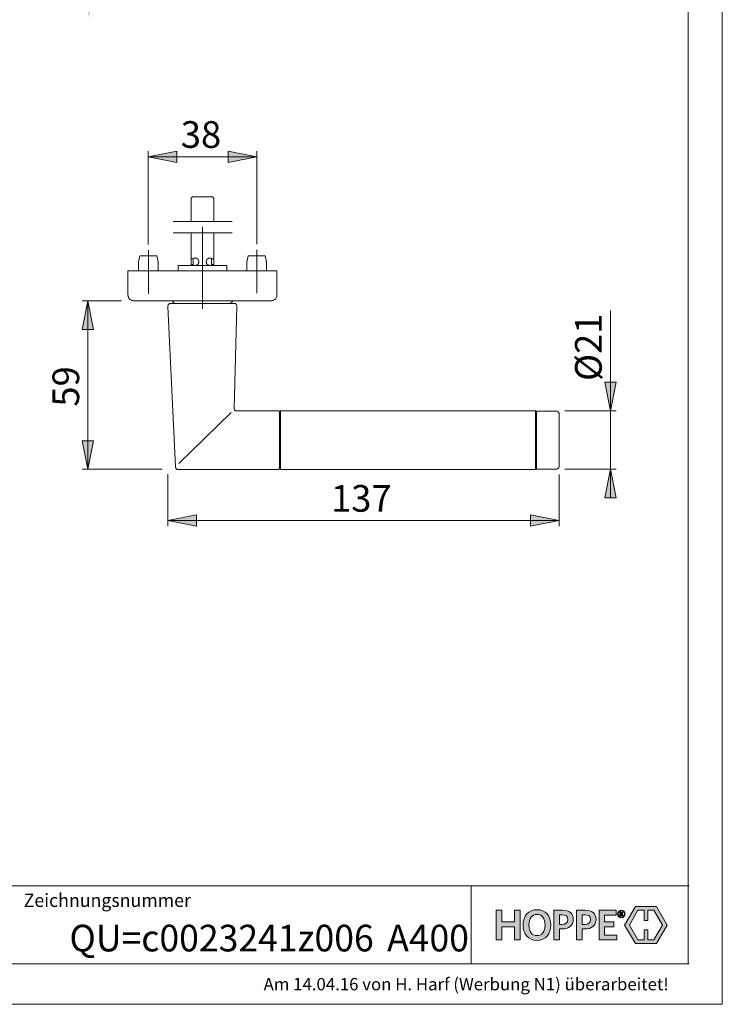
# Model space of a CAD drawing. Units: inches. Extents: x 0 to 210, y 0 to 308.
# Drawn here: x 87 to 210, y 0 to 173 of the extents above; entities that cross this region are included whole.
import ezdxf

# ---------------------------------------------------------------- set-up
doc = ezdxf.new("R2010")
doc.units = ezdxf.units.IN
doc.header["$MEASUREMENT"] = 0
for name, pattern in [('AI-Linetype-1', [19.05, 15.24, -1.27, 1.27, -1.27]), ('AI-Linetype-2', [19.05, 15.24, -1.27, 1.27, -1.27]), ('AI-Linetype-3', [19.05, 15.24, -1.27, 1.27, -1.27]), ('AI-Linetype-4', [19.05, 15.24, -1.27, 1.27, -1.27]), ('AI-Linetype-8', [19.05, 15.24, -1.27, 1.27, -1.27])]:
    doc.linetypes.add(name, pattern=pattern)
doc.layers.add('Ebene 1', color=7, linetype='Continuous')

# ---------------------------------------------------------------- blocks, each defined once
blk = doc.blocks.new('block 2')
at = {"layer": 'Ebene 1'}
h = blk.add_hatch(color=7, dxfattribs=at)
h.dxf.hatch_style = 2
edge = h.paths.add_edge_path()
edge.add_spline(control_points=[(192.43, 15.5), (192.43, 15.5), (192.24, 15.78), (192.24, 15.78), (192.24, 15.78), (192.19, 15.78), (192.19, 15.78), (192.19, 15.78), (192.19, 15.5), (192.19, 15.5), (192.19, 15.5), (192.02, 15.5), (192.02, 15.5), (192.02, 15.5), (192.02, 16.23), (192.02, 16.23), (192.02, 16.23), (192.27, 16.23), (192.27, 16.23), (192.44, 16.23), (192.54, 16.15), (192.54, 16.01), (192.54, 15.91), (192.49, 15.84), (192.4, 15.81), (192.4, 15.81), (192.6, 15.52), (192.6, 15.52), (192.6, 15.52), (192.43, 15.5), (192.43, 15.5)], knot_values=[0, 0, 0, 0, 1, 1, 1, 2, 2, 2, 3, 3, 3, 4, 4, 4, 5, 5, 5, 6, 6, 6, 7, 7, 7, 8, 8, 8, 9, 9, 9, 10, 10, 10, 10], degree=3, periodic=1)
h.paths.add_polyline_path([(191.46, 11.3), (191.46, 12.14), (189.35, 12.14), (189.35, 13.57), (190.95, 13.57), (190.95, 14.43), (189.35, 14.43), (189.35, 15.64), (191.38, 15.64), (191.38, 16.49), (188.37, 16.49), (188.37, 11.3)])
h.paths.add_polyline_path([(174.54, 11.3), (174.54, 16.49), (173.54, 16.49), (173.54, 14.44), (171.33, 14.44), (171.33, 16.49), (170.33, 16.49), (170.33, 11.3), (171.33, 11.3), (171.33, 13.55), (173.54, 13.55), (173.54, 11.3)])
edge = h.paths.add_edge_path()
edge.add_spline(control_points=[(192.27, 15.19), (191.89, 15.19), (191.62, 15.45), (191.62, 15.84), (191.62, 16.24), (191.89, 16.51), (192.27, 16.51), (192.65, 16.51), (192.91, 16.24), (192.91, 15.84), (192.91, 15.45), (192.64, 15.19), (192.27, 15.19)], knot_values=[0, 0, 0, 0, 0.352778, 0.352778, 0.352778, 0.705556, 0.705556, 0.705556, 1.058333, 1.058333, 1.058333, 1.411111, 1.411111, 1.411111, 1.411111], degree=3, periodic=0)
edge.add_line((192.27, 15.19), (192.27, 15.19))
edge = h.paths.add_edge_path()
edge.add_spline(control_points=[(192.27, 16.43), (191.96, 16.43), (191.72, 16.22), (191.72, 15.84), (191.72, 15.47), (191.96, 15.26), (192.27, 15.26), (192.58, 15.26), (192.82, 15.47), (192.82, 15.84), (192.82, 16.22), (192.57, 16.43), (192.27, 16.43)], knot_values=[0, 0, 0, 0, 0.352778, 0.352778, 0.352778, 0.705556, 0.705556, 0.705556, 1.058333, 1.058333, 1.058333, 1.411111, 1.411111, 1.411111, 1.411111], degree=3, periodic=0)
edge.add_line((192.27, 16.43), (192.27, 16.43))
edge = h.paths.add_edge_path()
edge.add_spline(control_points=[(192.26, 16.1), (192.26, 16.1), (192.19, 16.1), (192.19, 16.1), (192.19, 16.1), (192.19, 15.9), (192.19, 15.9), (192.19, 15.9), (192.26, 15.9), (192.26, 15.9), (192.34, 15.9), (192.38, 15.93), (192.38, 16), (192.38, 16.07), (192.34, 16.1), (192.26, 16.1)], knot_values=[0, 0, 0, 0, 0.352778, 0.352778, 0.352778, 0.705556, 0.705556, 0.705556, 1.058333, 1.058333, 1.058333, 1.411111, 1.411111, 1.411111, 1.763889, 1.763889, 1.763889, 1.763889], degree=3, periodic=0)
edge.add_line((192.26, 16.1), (192.26, 16.1))
edge = h.paths.add_edge_path()
edge.add_spline(control_points=[(185.86, 13.21), (185.86, 13.21), (185.42, 13.21), (185.42, 13.21), (185.42, 13.21), (185.42, 11.3), (185.42, 11.3), (185.42, 11.3), (184.42, 11.3), (184.42, 11.3), (184.42, 11.3), (184.42, 16.49), (184.42, 16.49), (184.42, 16.49), (185.94, 16.49), (185.94, 16.49), (187.13, 16.49), (187.84, 15.94), (187.84, 14.89), (187.84, 13.77), (187.05, 13.21), (185.86, 13.21)], knot_values=[0, 0, 0, 0, 0.352778, 0.352778, 0.352778, 0.705556, 0.705556, 0.705556, 1.058333, 1.058333, 1.058333, 1.411111, 1.411111, 1.411111, 1.763889, 1.763889, 1.763889, 2.116667, 2.116667, 2.116667, 2.469444, 2.469444, 2.469444, 2.469444], degree=3, periodic=0)
edge.add_line((185.86, 13.21), (185.86, 13.21))
edge = h.paths.add_edge_path()
edge.add_spline(control_points=[(185.89, 15.69), (185.89, 15.69), (185.42, 15.69), (185.42, 15.69), (185.42, 15.69), (185.42, 14.01), (185.42, 14.01), (185.42, 14.01), (185.85, 14.01), (185.85, 14.01), (186.49, 14.01), (186.87, 14.27), (186.87, 14.87), (186.87, 15.41), (186.53, 15.69), (185.89, 15.69)], knot_values=[0, 0, 0, 0, 0.352778, 0.352778, 0.352778, 0.705556, 0.705556, 0.705556, 1.058333, 1.058333, 1.058333, 1.411111, 1.411111, 1.411111, 1.763889, 1.763889, 1.763889, 1.763889], degree=3, periodic=0)
edge.add_line((185.89, 15.69), (185.89, 15.69))
edge = h.paths.add_edge_path()
edge.add_spline(control_points=[(181.88, 13.21), (181.88, 13.21), (181.43, 13.21), (181.43, 13.21), (181.43, 13.21), (181.43, 11.3), (181.43, 11.3), (181.43, 11.3), (180.44, 11.3), (180.44, 11.3), (180.44, 11.3), (180.44, 16.49), (180.44, 16.49), (180.44, 16.49), (181.96, 16.49), (181.96, 16.49), (183.15, 16.49), (183.86, 15.94), (183.86, 14.89), (183.86, 13.77), (183.07, 13.21), (181.88, 13.21)], knot_values=[0, 0, 0, 0, 0.352778, 0.352778, 0.352778, 0.705556, 0.705556, 0.705556, 1.058333, 1.058333, 1.058333, 1.411111, 1.411111, 1.411111, 1.763889, 1.763889, 1.763889, 2.116667, 2.116667, 2.116667, 2.469444, 2.469444, 2.469444, 2.469444], degree=3, periodic=0)
edge.add_line((181.88, 13.21), (181.88, 13.21))
edge = h.paths.add_edge_path()
edge.add_spline(control_points=[(181.91, 15.69), (181.91, 15.69), (181.43, 15.69), (181.43, 15.69), (181.43, 15.69), (181.43, 14.01), (181.43, 14.01), (181.43, 14.01), (181.87, 14.01), (181.87, 14.01), (182.51, 14.01), (182.89, 14.27), (182.89, 14.87), (182.89, 15.41), (182.55, 15.69), (181.91, 15.69)], knot_values=[0, 0, 0, 0, 0.352778, 0.352778, 0.352778, 0.705556, 0.705556, 0.705556, 1.058333, 1.058333, 1.058333, 1.411111, 1.411111, 1.411111, 1.763889, 1.763889, 1.763889, 1.763889], degree=3, periodic=0)
edge.add_line((181.91, 15.69), (181.91, 15.69))
edge = h.paths.add_edge_path()
edge.add_spline(control_points=[(177.48, 11.2), (176.01, 11.2), (175.05, 12.28), (175.05, 13.88), (175.05, 15.49), (176.02, 16.58), (177.5, 16.58), (178.99, 16.58), (179.93, 15.5), (179.93, 13.9), (179.93, 12.3), (178.97, 11.2), (177.48, 11.2)], knot_values=[0, 0, 0, 0, 0.352778, 0.352778, 0.352778, 0.705556, 0.705556, 0.705556, 1.058333, 1.058333, 1.058333, 1.411111, 1.411111, 1.411111, 1.411111], degree=3, periodic=0)
edge.add_line((177.48, 11.2), (177.48, 11.2))
edge = h.paths.add_edge_path()
edge.add_spline(control_points=[(177.49, 15.76), (176.6, 15.76), (176.07, 15.03), (176.07, 13.89), (176.07, 12.76), (176.6, 12.03), (177.49, 12.03), (178.38, 12.03), (178.92, 12.76), (178.92, 13.89), (178.92, 15.03), (178.38, 15.76), (177.49, 15.76)], knot_values=[0, 0, 0, 0, 0.352778, 0.352778, 0.352778, 0.705556, 0.705556, 0.705556, 1.058333, 1.058333, 1.058333, 1.411111, 1.411111, 1.411111, 1.411111], degree=3, periodic=0)
edge.add_line((177.49, 15.76), (177.49, 15.76))
h = blk.add_hatch(color=7, dxfattribs=at)
h.dxf.hatch_style = 2
h.paths.add_polyline_path([(196.91, 14.71), (196.91, 16.49), (197.99, 16.49), (199.49, 13.89), (197.99, 11.3), (196.91, 11.3), (196.91, 13.06), (196.27, 13.06), (196.27, 11.3), (195.19, 11.3), (193.69, 13.89), (195.19, 16.49), (196.27, 16.49), (196.27, 14.71)])
h.paths.add_polyline_path([(194.73, 17.13), (192.86, 13.89), (194.73, 10.66), (198.45, 10.66), (200.32, 13.89), (198.45, 17.13)])
at = {"layer": 'Ebene 1', "lineweight": 0}
for points in [[(174.54, 11.3), (174.54, 16.49), (173.54, 16.49), (173.54, 14.44), (171.33, 14.44), (171.33, 16.49), (170.33, 16.49), (170.33, 11.3), (171.33, 11.3), (171.33, 13.55), (173.54, 13.55), (173.54, 11.3), (174.54, 11.3)], [(191.46, 11.3), (191.46, 12.14), (189.35, 12.14), (189.35, 13.57), (190.95, 13.57), (190.95, 14.43), (189.35, 14.43), (189.35, 15.64), (191.38, 15.64), (191.38, 16.49), (188.37, 16.49), (188.37, 11.3), (191.46, 11.3)], [(194.73, 17.13), (192.86, 13.89), (194.73, 10.66), (198.45, 10.66), (200.32, 13.89), (198.45, 17.13), (194.73, 17.13)], [(196.91, 14.71), (196.91, 16.49), (197.99, 16.49), (199.49, 13.89), (197.99, 11.3), (196.91, 11.3), (196.91, 13.06), (196.27, 13.06), (196.27, 11.3), (195.19, 11.3), (193.69, 13.89), (195.19, 16.49), (196.27, 16.49), (196.27, 14.71), (196.91, 14.71)]]:
    blk.add_lwpolyline(points, dxfattribs=at)
for points, knots in [([(177.48, 11.2), (176.01, 11.2), (175.05, 12.28), (175.05, 13.88), (175.05, 15.49), (176.02, 16.58), (177.5, 16.58), (178.99, 16.58), (179.93, 15.5), (179.93, 13.9), (179.93, 12.3), (178.97, 11.2), (177.48, 11.2)], [0, 0, 0, 0, 1, 1, 1, 2, 2, 2, 3, 3, 3, 4, 4, 4, 4]), ([(177.49, 15.76), (176.6, 15.76), (176.07, 15.03), (176.07, 13.89), (176.07, 12.76), (176.6, 12.03), (177.49, 12.03), (178.38, 12.03), (178.92, 12.76), (178.92, 13.89), (178.92, 15.03), (178.38, 15.76), (177.49, 15.76)], [0, 0, 0, 0, 1, 1, 1, 2, 2, 2, 3, 3, 3, 4, 4, 4, 4]), ([(181.88, 13.21), (181.88, 13.21), (181.43, 13.21), (181.43, 13.21), (181.43, 13.21), (181.43, 11.3), (181.43, 11.3), (181.43, 11.3), (180.44, 11.3), (180.44, 11.3), (180.44, 11.3), (180.44, 16.49), (180.44, 16.49), (180.44, 16.49), (181.96, 16.49), (181.96, 16.49), (183.15, 16.49), (183.86, 15.94), (183.86, 14.89), (183.86, 13.77), (183.07, 13.21), (181.88, 13.21)], [0, 0, 0, 0, 1, 1, 1, 2, 2, 2, 3, 3, 3, 4, 4, 4, 5, 5, 5, 6, 6, 6, 7, 7, 7, 7]), ([(181.91, 15.69), (181.91, 15.69), (181.43, 15.69), (181.43, 15.69), (181.43, 15.69), (181.43, 14.01), (181.43, 14.01), (181.43, 14.01), (181.87, 14.01), (181.87, 14.01), (182.51, 14.01), (182.89, 14.27), (182.89, 14.87), (182.89, 15.41), (182.55, 15.69), (181.91, 15.69)], [0, 0, 0, 0, 1, 1, 1, 2, 2, 2, 3, 3, 3, 4, 4, 4, 5, 5, 5, 5]), ([(185.86, 13.21), (185.86, 13.21), (185.42, 13.21), (185.42, 13.21), (185.42, 13.21), (185.42, 11.3), (185.42, 11.3), (185.42, 11.3), (184.42, 11.3), (184.42, 11.3), (184.42, 11.3), (184.42, 16.49), (184.42, 16.49), (184.42, 16.49), (185.94, 16.49), (185.94, 16.49), (187.13, 16.49), (187.84, 15.94), (187.84, 14.89), (187.84, 13.77), (187.05, 13.21), (185.86, 13.21)], [0, 0, 0, 0, 1, 1, 1, 2, 2, 2, 3, 3, 3, 4, 4, 4, 5, 5, 5, 6, 6, 6, 7, 7, 7, 7]), ([(185.89, 15.69), (185.89, 15.69), (185.42, 15.69), (185.42, 15.69), (185.42, 15.69), (185.42, 14.01), (185.42, 14.01), (185.42, 14.01), (185.85, 14.01), (185.85, 14.01), (186.49, 14.01), (186.87, 14.27), (186.87, 14.87), (186.87, 15.41), (186.53, 15.69), (185.89, 15.69)], [0, 0, 0, 0, 1, 1, 1, 2, 2, 2, 3, 3, 3, 4, 4, 4, 5, 5, 5, 5]), ([(192.27, 15.19), (191.89, 15.19), (191.62, 15.45), (191.62, 15.84), (191.62, 16.24), (191.89, 16.51), (192.27, 16.51), (192.65, 16.51), (192.91, 16.24), (192.91, 15.84), (192.91, 15.45), (192.64, 15.19), (192.27, 15.19)], [0, 0, 0, 0, 1, 1, 1, 2, 2, 2, 3, 3, 3, 4, 4, 4, 4]), ([(192.27, 16.43), (191.96, 16.43), (191.72, 16.22), (191.72, 15.84), (191.72, 15.47), (191.96, 15.26), (192.27, 15.26), (192.58, 15.26), (192.82, 15.47), (192.82, 15.84), (192.82, 16.22), (192.57, 16.43), (192.27, 16.43)], [0, 0, 0, 0, 1, 1, 1, 2, 2, 2, 3, 3, 3, 4, 4, 4, 4]), ([(192.43, 15.5), (192.43, 15.5), (192.24, 15.78), (192.24, 15.78), (192.24, 15.78), (192.19, 15.78), (192.19, 15.78), (192.19, 15.78), (192.19, 15.5), (192.19, 15.5), (192.19, 15.5), (192.02, 15.5), (192.02, 15.5), (192.02, 15.5), (192.02, 16.23), (192.02, 16.23), (192.02, 16.23), (192.27, 16.23), (192.27, 16.23), (192.44, 16.23), (192.54, 16.15), (192.54, 16.01), (192.54, 15.91), (192.49, 15.84), (192.4, 15.81), (192.4, 15.81), (192.6, 15.52), (192.6, 15.52), (192.6, 15.52), (192.43, 15.5), (192.43, 15.5)], [0, 0, 0, 0, 1, 1, 1, 2, 2, 2, 3, 3, 3, 4, 4, 4, 5, 5, 5, 6, 6, 6, 7, 7, 7, 8, 8, 8, 9, 9, 9, 10, 10, 10, 10]), ([(192.26, 16.1), (192.26, 16.1), (192.19, 16.1), (192.19, 16.1), (192.19, 16.1), (192.19, 15.9), (192.19, 15.9), (192.19, 15.9), (192.26, 15.9), (192.26, 15.9), (192.34, 15.9), (192.38, 15.93), (192.38, 16), (192.38, 16.07), (192.34, 16.1), (192.26, 16.1)], [0, 0, 0, 0, 1, 1, 1, 2, 2, 2, 3, 3, 3, 4, 4, 4, 5, 5, 5, 5])]:
    blk.add_open_spline(points, degree=3, knots=knots, dxfattribs=at)
blk = doc.blocks.new('block 3')
at = {"layer": 'Ebene 1'}
h = blk.add_hatch(color=7, dxfattribs=at)
h.dxf.hatch_style = 2
h.paths.add_polyline_path([(190.36, 93.77), (191.38, 88.79), (189.37, 88.79)])
h.paths.add_polyline_path([(190.36, 104.03), (189.37, 109.04), (191.38, 109.04)])
h.paths.add_polyline_path([(98.78, 93.77), (97.75, 98.78), (99.77, 98.78)])
h.paths.add_polyline_path([(98.78, 123.3), (99.77, 118.29), (97.75, 118.29)])
h.paths.add_polyline_path([(38.88, 195.47), (39.86, 190.46), (37.89, 190.46)])
h.paths.add_polyline_path([(38.88, 198.97), (37.89, 203.98), (39.86, 203.98)])
h.paths.add_polyline_path([(98.99, 172.86), (98, 177.87), (99.98, 177.87)])
h.paths.add_polyline_path([(98.99, 198.97), (99.98, 193.96), (98, 193.96)])
h = blk.add_hatch(color=7, dxfattribs=at)
h.dxf.hatch_style = 2
h.paths.add_polyline_path([(181.36, 84.77), (176.35, 83.78), (176.35, 85.76)])
h.paths.add_polyline_path([(112.82, 84.77), (117.83, 85.76), (117.83, 83.78)])
h.paths.add_polyline_path([(128.38, 148.55), (123.37, 147.53), (123.37, 149.54)])
h.paths.add_polyline_path([(109.36, 148.55), (114.37, 149.54), (114.37, 147.53)])
at = {"layer": 'Ebene 1', "color": 7, "lineweight": 9}
for points in [[(109.36, 148.55), (114.37, 149.54), (114.37, 147.53), (109.36, 148.55)], [(109.36, 133.17), (109.36, 149.54)], [(109.36, 148.55), (114.37, 149.54), (114.37, 147.53)], [(109.36, 148.55), (128.38, 148.55)], [(128.38, 148.55), (123.37, 147.53), (123.37, 149.54), (128.38, 148.55)], [(128.38, 148.55), (123.37, 147.53), (123.37, 149.54)], [(128.38, 133.21), (128.38, 149.54)], [(117.12, 141.53), (116.88, 141.29)], [(120.61, 141.53), (120.61, 141.53), (120.58, 141.53), (120.54, 141.53), (120.47, 141.53), (120.44, 141.53), (120.37, 141.53), (120.26, 141.53), (120.19, 141.53), (120.09, 141.53), (119.98, 141.53), (119.87, 141.53), (119.73, 141.53), (119.59, 141.53), (119.49, 141.53), (119.34, 141.53), (119.2, 141.53), (119.06, 141.53), (118.89, 141.53), (118.74, 141.53), (118.6, 141.53), (118.46, 141.53), (118.32, 141.53), (118.18, 141.53), (118.04, 141.53), (117.93, 141.53), (117.79, 141.53), (117.69, 141.53), (117.58, 141.53), (117.51, 141.53), (117.4, 141.53), (117.33, 141.53), (117.26, 141.53), (117.23, 141.53), (117.16, 141.53), (117.12, 141.53)], [(120.86, 141.29), (120.61, 141.53)], [(116.88, 140.55), (116.88, 140.72), (116.88, 140.9), (116.88, 141.01), (116.88, 141.11), (116.88, 141.18), (116.88, 141.25), (116.88, 141.29)], [(116.88, 137.2), (116.88, 140.55)], [(120.86, 141.29), (120.86, 141.29), (120.86, 141.25), (120.86, 141.18), (120.86, 141.11), (120.86, 141.01), (120.86, 140.9), (120.86, 140.72), (120.86, 140.55)], [(120.86, 140.55), (120.86, 137.2)], [(116.88, 130.63), (116.88, 135.18)], [(120.86, 135.18), (120.86, 130.63)], [(107.88, 131.16), (107.63, 130.14)], [(110.84, 131.16), (110.84, 131.16), (110.81, 131.16), (110.77, 131.16), (110.74, 131.16), (110.67, 131.16), (110.6, 131.16), (110.53, 131.16), (110.42, 131.16), (110.31, 131.16), (110.21, 131.16), (110.1, 131.16), (110, 131.16), (109.86, 131.16), (109.75, 131.16), (109.61, 131.16), (109.47, 131.16), (109.33, 131.16), (109.18, 131.16), (109.08, 131.16), (108.94, 131.16), (108.8, 131.16), (108.69, 131.16), (108.55, 131.16), (108.44, 131.16), (108.34, 131.16), (108.27, 131.16), (108.16, 131.16), (108.09, 131.16), (108.02, 131.16), (107.99, 131.16), (107.95, 131.16), (107.91, 131.16), (107.88, 131.16)], [(111.12, 130.14), (110.84, 131.16)], [(126.89, 131.16), (126.61, 130.14)], [(129.86, 131.16), (129.86, 131.16), (129.82, 131.16), (129.79, 131.16), (129.72, 131.16), (129.68, 131.16), (129.61, 131.16), (129.5, 131.16), (129.43, 131.16), (129.33, 131.16), (129.22, 131.16), (129.12, 131.16), (128.98, 131.16), (128.87, 131.16), (128.73, 131.16), (128.59, 131.16), (128.48, 131.16), (128.34, 131.16), (128.2, 131.16), (128.06, 131.16), (127.92, 131.16), (127.81, 131.16), (127.67, 131.16), (127.56, 131.16), (127.46, 131.16), (127.35, 131.16), (127.25, 131.16), (127.18, 131.16), (127.11, 131.16), (127.04, 131.16), (126.96, 131.16), (126.93, 131.16), (126.89, 131.16)], [(130.1, 130.14), (129.86, 131.16)], [(107.63, 130.14), (107.63, 128.52)], [(111.12, 128.52), (111.12, 130.14)], [(123.12, 129.5), (123.12, 129.5), (123.08, 129.5), (123.01, 129.5), (122.98, 129.5), (122.91, 129.5), (122.84, 129.5), (122.77, 129.5), (122.66, 129.5), (122.56, 129.5), (122.41, 129.5), (122.31, 129.5), (122.17, 129.5), (121.99, 129.5), (121.85, 129.5), (121.67, 129.5), (121.5, 129.5), (121.32, 129.5), (121.14, 129.5), (120.93, 129.5), (120.76, 129.5), (120.54, 129.5), (120.33, 129.5), (120.09, 129.5), (119.87, 129.5), (119.66, 129.5), (119.45, 129.5), (119.2, 129.5), (118.99, 129.5), (118.74, 129.5), (118.53, 129.5), (118.29, 129.5), (118.07, 129.5), (117.86, 129.5), (117.62, 129.5), (117.4, 129.5), (117.19, 129.5), (116.98, 129.5), (116.8, 129.5), (116.59, 129.5), (116.42, 129.5), (116.21, 129.5), (116.06, 129.5), (115.89, 129.5), (115.71, 129.5), (115.57, 129.5), (115.43, 129.5), (115.29, 129.5), (115.18, 129.5), (115.08, 129.5), (114.97, 129.5), (114.9, 129.5), (114.83, 129.5), (114.76, 129.5), (114.69, 129.5), (114.65, 129.5), (114.62, 129.5)], [(114.62, 129.5), (114.62, 128.52)], [(116.88, 129.65), (116.88, 130.63)], [(116.88, 130.63), (116.88, 130.63), (116.91, 130.63), (116.95, 130.63), (116.98, 130.63), (117.02, 130.63)], [(117.02, 129.65), (116.98, 129.65), (116.95, 129.65), (116.91, 129.65), (116.88, 129.65)], [(116.88, 129.5), (116.88, 129.65)], [(117.02, 130.63), (117.16, 130.63)], [(117.16, 129.65), (117.02, 129.65)], [(117.16, 130.63), (117.23, 130.67), (117.3, 130.74), (117.37, 130.74), (117.47, 130.77), (117.55, 130.77), (117.65, 130.77), (117.72, 130.74), (117.83, 130.74), (117.9, 130.7), (117.97, 130.63), (118.04, 130.56), (118.11, 130.49), (118.15, 130.42), (118.18, 130.35), (118.22, 130.25), (118.22, 130.17), (118.22, 130.07), (118.22, 130), (118.18, 129.93), (118.15, 129.82), (118.11, 129.75), (118.04, 129.68), (117.97, 129.61), (117.9, 129.58), (117.83, 129.54), (117.72, 129.5)], [(117.16, 130.63), (117.16, 130.63), (117.19, 130.63), (117.23, 130.63), (117.26, 130.63)], [(117.26, 129.65), (117.26, 129.65), (117.23, 129.65), (117.19, 129.65), (117.16, 129.65)], [(117.4, 129.5), (117.37, 129.5), (117.3, 129.54), (117.23, 129.58), (117.16, 129.65)], [(117.26, 130.63), (117.26, 130.56), (117.26, 130.49), (117.26, 130.42), (117.26, 130.32), (117.26, 130.21), (117.26, 130.14), (117.26, 130.03), (117.26, 129.93), (117.26, 129.86), (117.26, 129.79), (117.26, 129.68), (117.26, 129.65)], [(120.58, 130.63), (120.51, 130.67), (120.44, 130.74), (120.33, 130.74), (120.26, 130.77), (120.16, 130.77), (120.09, 130.77), (119.98, 130.74), (119.91, 130.74), (119.84, 130.7), (119.77, 130.63), (119.7, 130.56), (119.63, 130.49), (119.59, 130.42), (119.56, 130.35), (119.52, 130.25), (119.52, 130.17), (119.52, 130.07), (119.52, 130), (119.56, 129.93), (119.59, 129.82), (119.63, 129.75), (119.7, 129.68), (119.77, 129.61), (119.84, 129.58), (119.91, 129.54), (119.98, 129.5), (120.02, 129.5)], [(120.33, 129.5), (120.33, 129.5), (120.44, 129.54), (120.51, 129.58), (120.58, 129.65)], [(120.47, 129.65), (120.47, 129.68), (120.47, 129.79), (120.47, 129.86), (120.47, 129.93), (120.47, 130.03), (120.47, 130.14), (120.47, 130.21), (120.47, 130.32), (120.47, 130.42), (120.47, 130.49), (120.47, 130.56), (120.47, 130.63)], [(120.58, 130.63), (120.58, 130.63), (120.54, 130.63), (120.51, 130.63), (120.47, 130.63)], [(120.47, 129.65), (120.47, 129.65), (120.51, 129.65), (120.54, 129.65), (120.58, 129.65)], [(120.72, 130.63), (120.58, 130.63)], [(120.58, 129.65), (120.72, 129.65)], [(120.86, 130.63), (120.86, 130.63), (120.83, 130.63), (120.79, 130.63), (120.76, 130.63), (120.72, 130.63)], [(120.72, 129.65), (120.76, 129.65), (120.79, 129.65), (120.83, 129.65), (120.86, 129.65)], [(120.86, 129.65), (120.86, 130.63)], [(120.86, 129.65), (120.86, 129.5)], [(123.12, 128.52), (123.12, 129.5)], [(126.61, 130.14), (126.61, 128.52)], [(130.1, 128.52), (130.1, 130.14)], [(105.8, 128.52), (105.83, 128.52), (105.87, 128.52), (105.9, 128.52), (105.97, 128.52), (106.01, 128.52), (106.12, 128.52), (106.19, 128.52), (106.29, 128.52), (106.4, 128.52), (106.54, 128.52), (106.68, 128.52), (106.82, 128.52), (106.96, 128.52), (107.14, 128.52), (107.32, 128.52), (107.53, 128.52), (107.7, 128.52), (107.91, 128.52), (108.16, 128.52), (108.37, 128.52), (108.62, 128.52), (108.87, 128.52), (109.15, 128.52), (109.4, 128.52), (109.68, 128.52), (110, 128.52), (110.28, 128.52), (110.6, 128.52), (110.88, 128.52), (111.2, 128.52), (111.55, 128.52), (111.87, 128.52), (112.22, 128.52), (112.57, 128.52), (112.92, 128.52), (113.28, 128.52), (113.63, 128.52), (113.98, 128.52), (114.37, 128.52), (114.76, 128.52), (115.11, 128.52), (115.5, 128.52), (115.89, 128.52), (116.28, 128.52), (116.66, 128.52), (117.09, 128.52), (117.47, 128.52), (117.86, 128.52), (118.25, 128.52), (118.67, 128.52), (119.06, 128.52), (119.45, 128.52), (119.87, 128.52), (120.26, 128.52), (120.65, 128.52), (121.04, 128.52), (121.43, 128.52), (121.81, 128.52), (122.2, 128.52), (122.59, 128.52), (122.98, 128.52), (123.37, 128.52), (123.72, 128.52), (124.11, 128.52), (124.46, 128.52), (124.81, 128.52), (125.17, 128.52), (125.52, 128.52), (125.87, 128.52), (126.19, 128.52), (126.51, 128.52), (126.82, 128.52), (127.14, 128.52), (127.46, 128.52), (127.74, 128.52), (128.02, 128.52), (128.31, 128.52), (128.59, 128.52), (128.83, 128.52), (129.12, 128.52), (129.33, 128.52), (129.58, 128.52), (129.79, 128.52), (130, 128.52), (130.21, 128.52), (130.42, 128.52), (130.6, 128.52), (130.77, 128.52), (130.92, 128.52), (131.06, 128.52), (131.2, 128.52), (131.34, 128.52), (131.44, 128.52), (131.55, 128.52), (131.62, 128.52), (131.69, 128.52), (131.76, 128.52), (131.83, 128.52), (131.87, 128.52), (131.9, 128.52)], [(105.8, 128.52), (105.8, 124.32)], [(131.9, 124.32), (131.9, 128.52)], [(105.8, 124.32), (105.83, 124.18), (105.83, 124.07), (105.87, 123.97), (105.9, 123.86), (105.97, 123.75), (106.04, 123.68), (106.12, 123.58), (106.19, 123.51), (106.29, 123.47), (106.4, 123.4), (106.47, 123.37), (106.61, 123.33), (106.72, 123.3), (106.82, 123.3)], [(130.92, 123.3), (131.02, 123.3), (131.13, 123.33), (131.23, 123.37), (131.34, 123.4), (131.44, 123.47), (131.55, 123.51), (131.62, 123.58), (131.69, 123.68), (131.76, 123.75), (131.83, 123.86), (131.87, 123.97), (131.9, 124.07), (131.9, 124.18), (131.9, 124.32)], [(98.78, 123.3), (99.77, 118.29), (97.75, 118.29), (98.78, 123.3)], [(104.7, 123.3), (97.75, 123.3)], [(98.78, 123.3), (99.77, 118.29), (97.75, 118.29)], [(98.78, 123.3), (98.78, 93.77)], [(130.92, 123.3), (130.92, 123.3), (130.88, 123.3), (130.85, 123.3), (130.81, 123.3), (130.77, 123.3), (130.7, 123.3), (130.63, 123.3), (130.53, 123.3), (130.42, 123.3), (130.32, 123.3), (130.17, 123.3), (130.07, 123.3), (129.89, 123.3), (129.75, 123.3), (129.58, 123.3), (129.4, 123.3), (129.19, 123.3), (129.01, 123.3), (128.8, 123.3), (128.55, 123.3), (128.34, 123.3), (128.09, 123.3), (127.85, 123.3), (127.6, 123.3), (127.32, 123.3), (127.04, 123.3), (126.75, 123.3), (126.47, 123.3), (126.15, 123.3), (125.87, 123.3), (125.55, 123.3), (125.2, 123.3), (124.88, 123.3), (124.57, 123.3), (124.21, 123.3), (123.86, 123.3), (123.51, 123.3), (123.15, 123.3), (122.8, 123.3), (122.45, 123.3), (122.06, 123.3), (121.71, 123.3), (121.32, 123.3), (120.97, 123.3), (120.58, 123.3), (120.19, 123.3), (119.8, 123.3), (119.45, 123.3), (119.06, 123.3), (118.67, 123.3), (118.29, 123.3), (117.9, 123.3), (117.55, 123.3), (117.16, 123.3), (116.77, 123.3), (116.38, 123.3), (116.03, 123.3), (115.64, 123.3), (115.29, 123.3), (114.93, 123.3), (114.55, 123.3), (114.19, 123.3), (113.88, 123.3), (113.52, 123.3), (113.17, 123.3), (112.85, 123.3), (112.5, 123.3), (112.18, 123.3), (111.87, 123.3), (111.58, 123.3), (111.27, 123.3), (110.98, 123.3), (110.7, 123.3), (110.42, 123.3), (110.14, 123.3), (109.89, 123.3), (109.64, 123.3), (109.4, 123.3), (109.15, 123.3), (108.94, 123.3), (108.73, 123.3), (108.51, 123.3), (108.34, 123.3), (108.16, 123.3), (107.99, 123.3), (107.81, 123.3), (107.67, 123.3), (107.53, 123.3), (107.42, 123.3), (107.32, 123.3), (107.21, 123.3), (107.1, 123.3), (107.03, 123.3), (106.96, 123.3), (106.93, 123.3), (106.86, 123.3), (106.82, 123.3)], [(112.82, 122.32), (112.82, 122.42), (112.82, 122.49), (112.85, 122.56), (112.89, 122.63), (112.96, 122.7), (113.03, 122.74), (113.07, 122.81), (113.17, 122.84), (113.24, 122.84), (113.31, 122.84)], [(113.31, 122.84), (113.35, 122.84), (113.38, 122.84), (113.49, 122.84), (113.63, 122.84), (113.81, 122.84), (114.02, 122.84), (114.26, 122.84), (114.51, 122.84), (114.83, 122.84), (115.18, 122.84), (115.53, 122.84), (115.92, 122.84), (116.31, 122.84), (116.73, 122.84), (117.19, 122.84), (117.65, 122.84), (118.11, 122.84), (118.57, 122.84), (119.03, 122.84), (119.49, 122.84), (119.94, 122.84), (120.4, 122.84), (120.86, 122.84), (121.28, 122.84), (121.71, 122.84), (122.1, 122.84), (122.45, 122.84), (122.8, 122.84), (123.12, 122.84), (123.4, 122.84), (123.65, 122.84), (123.86, 122.84), (124.04, 122.84), (124.18, 122.84), (124.28, 122.84), (124.35, 122.84), (124.39, 122.84)], [(113.63, 123.3), (113.63, 123.15)], [(113.63, 123.15), (113.88, 122.91)], [(123.86, 122.91), (124.11, 123.15)], [(124.11, 123.15), (124.11, 123.3)], [(124.39, 122.84), (124.46, 122.84), (124.57, 122.84), (124.64, 122.81), (124.71, 122.74), (124.74, 122.7), (124.81, 122.63), (124.85, 122.56), (124.88, 122.49), (124.88, 122.42), (124.88, 122.35)], [(112.82, 122.32), (114.12, 94.2)], [(124.42, 104.5), (124.88, 122.35)], [(190.36, 104.03), (190.36, 121.57)], [(190.36, 104.03), (189.37, 109.04), (191.38, 109.04), (190.36, 104.03)], [(190.36, 104.03), (189.37, 109.04), (191.38, 109.04)], [(114.72, 94.76), (123.9, 103.72)], [(124.42, 104.5), (124.42, 104.43), (124.46, 104.25), (124.5, 104.18), (124.6, 104.08), (124.67, 104.04), (124.74, 104.01), (124.94, 103.99)], [(132.14, 103.99), (124.94, 103.99)], [(132.39, 103.74), (132.38, 103.79), (132.37, 103.84), (132.34, 103.88), (132.31, 103.92), (132.28, 103.95), (132.23, 103.97), (132.18, 103.99), (132.14, 103.99)], [(132.54, 104.02), (132.39, 103.87)], [(132.39, 93.87), (132.39, 93.89), (132.39, 93.94), (132.39, 94.04), (132.39, 94.17), (132.39, 94.34), (132.39, 94.54), (132.39, 94.77), (132.39, 95.04), (132.39, 95.33), (132.39, 95.65), (132.39, 96), (132.39, 96.37), (132.39, 96.75), (132.39, 97.16), (132.39, 97.57), (132.39, 98), (132.39, 98.43), (132.39, 98.87), (132.39, 99.3), (132.39, 99.74), (132.39, 100.16), (132.39, 100.58), (132.39, 100.98), (132.39, 101.37), (132.39, 101.73), (132.39, 102.08), (132.39, 102.4), (132.39, 102.7), (132.39, 102.96), (132.39, 103.2), (132.39, 103.4), (132.39, 103.56), (132.39, 103.7), (132.39, 103.79), (132.39, 103.85), (132.39, 103.87)], [(132.54, 104.02), (132.54, 104.01), (132.54, 103.97), (132.54, 103.9), (132.54, 103.78), (132.54, 103.64), (132.54, 103.45), (132.54, 103.23), (132.54, 102.98), (132.54, 102.7), (132.54, 102.39), (132.54, 102.05), (132.54, 101.69), (132.54, 101.31), (132.54, 100.91), (132.54, 100.5), (132.54, 100.07), (132.54, 99.64), (132.54, 99.2), (132.54, 98.76), (132.54, 98.31), (132.54, 97.88), (132.54, 97.44), (132.54, 97.02), (132.54, 96.62), (132.54, 96.23), (132.54, 95.86), (132.54, 95.51), (132.54, 95.19), (132.54, 94.89), (132.54, 94.62), (132.54, 94.39), (132.54, 94.19), (132.54, 94.02), (132.54, 93.89), (132.54, 93.79), (132.54, 93.74), (132.54, 93.72)], [(177.24, 104.02), (132.54, 104.02)], [(177.24, 93.72), (177.24, 93.74), (177.24, 93.79), (177.24, 93.89), (177.24, 94.02), (177.24, 94.19), (177.24, 94.39), (177.24, 94.62), (177.24, 94.89), (177.24, 95.19), (177.24, 95.51), (177.24, 95.86), (177.24, 96.23), (177.24, 96.62), (177.24, 97.02), (177.24, 97.44), (177.24, 97.88), (177.24, 98.31), (177.24, 98.76), (177.24, 99.2), (177.24, 99.64), (177.24, 100.07), (177.24, 100.5), (177.24, 100.91), (177.24, 101.31), (177.24, 101.69), (177.24, 102.05), (177.24, 102.39), (177.24, 102.7), (177.24, 102.98), (177.24, 103.23), (177.24, 103.45), (177.24, 103.64), (177.24, 103.78), (177.24, 103.9), (177.24, 103.97), (177.24, 104.01), (177.24, 104.02)], [(177.39, 103.87), (177.24, 104.02)], [(177.39, 93.79), (177.39, 93.8), (177.39, 93.83), (177.39, 93.91), (177.39, 94.02), (177.39, 94.17), (177.39, 94.35), (177.39, 94.57), (177.39, 94.81), (177.39, 95.09), (177.39, 95.4), (177.39, 95.73), (177.39, 96.08), (177.39, 96.46), (177.39, 96.85), (177.39, 97.26), (177.39, 97.68), (177.39, 98.1), (177.39, 98.54), (177.39, 98.98), (177.39, 99.41), (177.39, 99.84), (177.39, 100.27), (177.39, 100.68), (177.39, 101.08), (177.39, 101.47), (177.39, 101.83), (177.39, 102.17), (177.39, 102.49), (177.39, 102.79), (177.39, 103.05), (177.39, 103.28), (177.39, 103.48), (177.39, 103.64), (177.39, 103.77), (177.39, 103.87), (177.39, 103.92), (177.39, 103.94)], [(180.89, 103.94), (177.39, 103.94)], [(181.39, 103.44), (181.38, 103.54), (181.35, 103.63), (181.3, 103.72), (181.24, 103.8), (181.16, 103.86), (181.08, 103.9), (180.98, 103.93), (180.89, 103.94)], [(182.35, 104.03), (191.38, 104.03)], [(190.36, 104.03), (190.36, 93.77)], [(181.39, 94.29), (181.39, 94.3), (181.39, 94.33), (181.39, 94.41), (181.39, 94.52), (181.39, 94.67), (181.39, 94.85), (181.39, 95.07), (181.39, 95.32), (181.39, 95.59), (181.39, 95.9), (181.39, 96.23), (181.39, 96.58), (181.39, 96.95), (181.39, 97.33), (181.39, 97.73), (181.39, 98.14), (181.39, 98.55), (181.39, 98.97), (181.39, 99.39), (181.39, 99.8), (181.39, 100.2), (181.39, 100.59), (181.39, 100.97), (181.39, 101.33), (181.39, 101.67), (181.39, 101.99), (181.39, 102.28), (181.39, 102.54), (181.39, 102.78), (181.39, 102.98), (181.39, 103.14), (181.39, 103.27), (181.39, 103.37), (181.39, 103.42), (181.39, 103.44)], [(98.78, 93.77), (97.75, 98.78), (99.77, 98.78), (98.78, 93.77)], [(98.78, 93.77), (97.75, 98.78), (99.77, 98.78)], [(111.8, 93.77), (97.75, 93.77)], [(114.62, 93.74), (114.55, 93.74), (114.44, 93.74), (114.37, 93.78), (114.3, 93.85), (114.23, 93.88), (114.19, 93.95), (114.16, 94.06), (114.12, 94.13), (114.12, 94.2)], [(114.66, 93.74), (132.14, 93.74)], [(132.14, 93.74), (132.18, 93.75), (132.23, 93.76), (132.28, 93.78), (132.31, 93.82), (132.34, 93.85), (132.37, 93.9), (132.38, 93.94), (132.39, 93.99)], [(132.39, 93.87), (132.54, 93.72)], [(132.54, 93.72), (177.24, 93.72)], [(177.24, 93.72), (177.39, 93.87)], [(177.39, 93.79), (180.89, 93.79)], [(180.89, 93.79), (180.98, 93.8), (181.08, 93.83), (181.16, 93.88), (181.24, 93.94), (181.3, 94.01), (181.35, 94.1), (181.38, 94.19), (181.39, 94.29)], [(182.35, 93.77), (191.38, 93.77)], [(190.36, 93.77), (191.38, 88.79), (189.37, 88.79), (190.36, 93.77)], [(190.36, 93.77), (191.38, 88.79), (189.37, 88.79)], [(190.36, 93.77), (190.36, 88.79)], [(112.82, 92.89), (112.82, 83.78)], [(181.36, 92.85), (181.36, 83.78)], [(112.82, 84.77), (117.83, 85.76), (117.83, 83.78), (112.82, 84.77)], [(112.82, 84.77), (117.83, 85.76), (117.83, 83.78)], [(112.82, 84.77), (181.36, 84.77)], [(181.36, 84.77), (176.35, 83.78), (176.35, 85.76), (181.36, 84.77)], [(181.36, 84.77), (176.35, 83.78), (176.35, 85.76)]]:
    blk.add_lwpolyline(points, dxfattribs=at)
at = {"layer": 'Ebene 1', "color": 7, "linetype": 'AI-Linetype-2', "lineweight": 9}
blk.add_lwpolyline([(124.06, 137.21), (113.71, 137.21)], dxfattribs=at)
at = {"layer": 'Ebene 1', "color": 7, "linetype": 'AI-Linetype-1', "lineweight": 9}
blk.add_lwpolyline([(124.06, 135.21), (113.71, 135.21)], dxfattribs=at)
at = {"layer": 'Ebene 1', "color": 7, "linetype": 'AI-Linetype-8', "lineweight": 9}
blk.add_lwpolyline([(118.87, 121.89), (118.87, 136.26)], dxfattribs=at)
at = {"layer": 'Ebene 1', "color": 7, "linetype": 'AI-Linetype-3', "lineweight": 9}
blk.add_lwpolyline([(109.38, 124.54), (109.38, 132.18)], dxfattribs=at)
at = {"layer": 'Ebene 1', "color": 7, "linetype": 'AI-Linetype-4', "lineweight": 9}
blk.add_lwpolyline([(128.38, 124.65), (128.38, 132.24)], dxfattribs=at)
at = {"layer": 'Ebene 1', "color": 7, "char_height": 4.6778, "attachment_point": 7}
for s, insert in [('\\fArial|b0|i0|c0|p34;\\W1.00024;38', (115.06, 150.1)), ('\\fArial|b0|i0|c0|p34;\\W1.00024;137', (141.39, 86.33))]:
    blk.add_mtext(s, dxfattribs=dict(at, insert=insert))
at = {"layer": 'Ebene 1', "color": 7, "char_height": 4.6778, "attachment_point": 7, "rotation": 90}
for s, insert in [('\\fArial|b0|i0|c0|p34;\\W1;Ø21', (188.84, 109.24)), ('\\fArial|b0|i0|c0|p34;\\W1.00024;59', (97.25, 104.74))]:
    blk.add_mtext(s, dxfattribs=dict(at, insert=insert))

msp = doc.modelspace()

# ---------------------------------------------------------------- linework, layer by layer
at = {"layer": 'Ebene 1', "color": 7, "lineweight": 9}
for points in [[(209.97, 0), (209.97, 296.97)], [(203.98, 290.65), (203.98, 7.09)], [(204.15, 20.78), (19.16, 20.78)], [(165.98, 20.78), (165.98, 7.09)], [(19.16, 7.09), (204.19, 7.09)], [(0, 0), (209.97, 0)]]:
    msp.add_lwpolyline(points, dxfattribs=at)

# ---------------------------------------------------------------- block references
at = {"layer": 'Ebene 1'}
for name in ['block 3', 'block 2']:
    msp.add_blockref(name, (0, 0), dxfattribs=at)

# ---------------------------------------------------------------- texts
at = {"layer": 'Ebene 1', "color": 7, "attachment_point": 7}
for s, insert, char_height in [('\\fArial Narrow|b0|i0|c0|p34;\\W0.976524;Zeichnungsnummer', (87.53, 17.06), 2.3351), ('\\fArial Narrow|b0|i0|c0|p34;\\W0.978655;QU=c0023241z006', (95.55, 9.27), 4.6702), ('\\fArial Narrow|b0|i0|c0|p34;\\W0.994135;A4', (151.2, 9.27), 4.6702), ('\\fArial Narrow|b0|i0|c0|p34;\\W0.980104;00', (158.64, 9.27), 4.6702), ('\\fArial|b0|i0|c0|p34;\\W1;Am 14.04.16 von H. Harf (Werbung N1) überarbeitet!', (129.58, 2.45), 2.159)]:
    msp.add_mtext(s, dxfattribs=dict(at, insert=insert, char_height=char_height))

doc.saveas('drawing.dxf')
